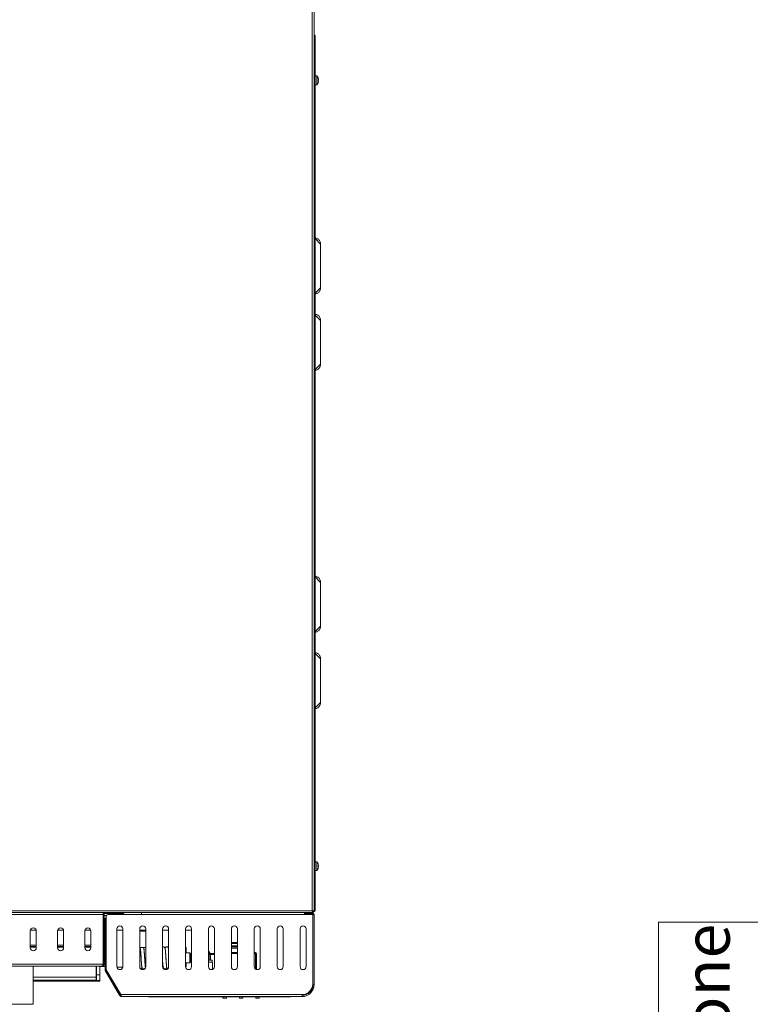
# Model space of a CAD drawing. Units: millimetres. Extents: x 115 to 4920, y 120 to 3444.
# Drawn here: x 1873 to 2543, y 828 to 1731 of the extents above; entities that cross this region are included whole.
import ezdxf

# ---------------------------------------------------------------- set-up
doc = ezdxf.new("R2010")
doc.units = ezdxf.units.MM
doc.styles.add('SLDTEXTSTYLE4', font='TXT', dxfattribs={"width": 0.605})

msp = doc.modelspace()

# ---------------------------------------------------------------- linework, layer by layer
at = {"color": 7, "linetype": 'Continuous', "lineweight": 15, "ltscale": 12}
for p, q in [((2143.147, 913.69), (2143.147, 1831.383)), ((2144.147, 1715.187), (2144.147, 914.887)), ((2145.747, 1679.037), (2144.147, 1679.037)), ((2145.747, 1679.037), (2145.747, 1671.037)), ((2144.147, 1671.037), (2145.747, 1671.037)), ((2149.106, 1525.037), (2149.106, 1485.037)), ((2149.106, 1455.037), (2149.106, 1415.037)), ((2149.106, 1175.037), (2149.106, 1215.037)), ((2149.106, 1105.037), (2149.106, 1145.037)), ((2144.247, 1008.287), (2144.147, 1008.287)), ((2144.247, 959.037), (2144.247, 1008.287)), ((2145.747, 959.037), (2144.147, 959.037)), ((2145.747, 959.037), (2145.747, 951.037)), ((2144.147, 951.037), (2145.747, 951.037)), ((2144.247, 928.287), (2144.247, 951.037)), ((2144.247, 928.287), (2144.147, 928.287)), ((1951.647, 912.537), (795.047, 912.537)), ((1949.84, 910.737), (1949.84, 912.537)), ((1951.647, 912.537), (1966.847, 912.537)), ((1951.647, 911.537), (1966.847, 911.537)), ((1960.097, 911.537), (1960.097, 910.737)), ((1966.847, 912.537), (1968.268, 912.537)), ((1968.847, 911.537), (1966.847, 911.537)), ((1967.597, 910.737), (1967.597, 911.537)), ((2134.687, 912.537), (1968.268, 912.537)), ((1968.847, 912.537), (1968.847, 911.537)), ((1985.147, 910.737), (1985.147, 912.537)), ((2134.447, 912.537), (2134.447, 910.737)), ((2134.647, 911.537), (2134.647, 912.537)), ((2136.647, 911.537), (2134.647, 911.537)), ((2134.687, 912.537), (2136.647, 912.537)), ((2136.647, 912.537), (2141.347, 912.537)), ((2136.647, 911.537), (2141.347, 911.537)), ((2141.993, 912.537), (2141.347, 912.537)), ((2141.993, 912.537), (2141.993, 913.337)), ((2142.547, 913.287), (2141.993, 913.287)), ((2142.206, 912.537), (2141.993, 912.537)), ((2142.206, 913.287), (2142.206, 912.537)), ((2143.147, 913.69), (2142.347, 913.69)), ((2142.547, 913.287), (2142.547, 913.69)), ((1949.84, 910.737), (1949.84, 865.337)), ((1949.847, 865.337), (1949.847, 910.737)), ((1950.847, 865.337), (1950.847, 910.737)), ((1951.59, 860.5), (1951.59, 907.537)), ((1951.59, 907.537), (1952.59, 907.537)), ((1952.59, 860.5), (1952.59, 907.537)), ((1952.616, 860.403), (1952.691, 909.364)), ((1954.59, 910.737), (1985.147, 910.737)), ((2134.447, 910.737), (2141.947, 910.737)), ((2141.947, 847.137), (2141.947, 910.737)), ((2142.147, 846.537), (2142.147, 910.737)), ((2143.147, 846.537), (2143.147, 910.737)), ((2458.8, 183.6), (2458.8, 903.6)), ((4872, 903.6), (2458.8, 903.6)), ((1883.097, 895.787), (1883.097, 880.287)), ((1883.201, 896.537), (1888.493, 896.537)), ((1888.597, 880.287), (1888.597, 895.787)), ((1908.097, 895.787), (1908.097, 880.287)), ((1908.201, 896.537), (1913.493, 896.537)), ((1913.597, 880.287), (1913.597, 895.787)), ((1933.097, 895.787), (1933.097, 880.287)), ((1933.201, 896.537), (1938.493, 896.537)), ((1938.597, 880.287), (1938.597, 895.787)), ((1949.84, 896.537), (1949.847, 896.537)), ((1950.847, 896.537), (1951.59, 896.537)), ((1952.59, 896.537), (1952.672, 896.537)), ((1962.397, 897.537), (1962.397, 863.037)), ((1962.397, 896.537), (1967.897, 896.537)), ((1967.897, 863.037), (1967.897, 897.537)), ((1983.397, 897.537), (1983.397, 863.037)), ((1983.397, 896.537), (1988.897, 896.537)), ((1988.897, 895.537), (1983.397, 895.537)), ((1988.897, 863.037), (1988.897, 897.537)), ((2004.397, 897.537), (2004.397, 863.037)), ((2004.397, 896.537), (2009.897, 896.537)), ((2009.897, 863.037), (2009.897, 897.537)), ((2025.397, 897.537), (2025.397, 863.037)), ((2025.397, 896.537), (2030.897, 896.537)), ((2030.897, 863.037), (2030.897, 897.537)), ((2046.397, 897.537), (2046.397, 863.037)), ((2051.897, 863.037), (2051.897, 897.537)), ((2067.397, 897.537), (2067.397, 863.037)), ((2072.897, 863.037), (2072.897, 897.537)), ((2088.397, 897.537), (2088.397, 863.037)), ((2093.897, 863.037), (2093.897, 897.537)), ((2109.397, 897.537), (2109.397, 863.037)), ((2114.897, 863.037), (2114.897, 897.537)), ((2130.397, 897.537), (2130.397, 863.037)), ((2135.897, 863.037), (2135.897, 897.537)), ((1949.847, 893.037), (1949.84, 893.037)), ((1951.59, 893.037), (1950.847, 893.037)), ((1952.666, 893.037), (1952.59, 893.037)), ((2067.397, 885.037), (2072.897, 885.037)), ((1888.597, 882.537), (1883.097, 882.537)), ((1888.597, 881.537), (1883.097, 881.537)), ((1913.597, 882.537), (1908.097, 882.537)), ((1913.597, 881.537), (1908.097, 881.537)), ((1938.597, 882.537), (1933.097, 882.537)), ((1938.597, 881.537), (1933.097, 881.537)), ((1949.84, 883.037), (1949.847, 883.037)), ((1949.847, 879.037), (1949.84, 879.037)), ((1950.847, 883.037), (1951.59, 883.037)), ((1951.59, 879.037), (1950.847, 879.037)), ((1952.59, 883.037), (1952.651, 883.037)), ((1952.645, 879.037), (1952.59, 879.037)), ((1988.897, 880.537), (1983.397, 880.537)), ((1983.528, 880.537), (1983.434, 880.426)), ((1984.338, 876.037), (1984.293, 876.037)), ((1987.588, 876.037), (1987.543, 876.037)), ((2007.088, 876.037), (2007.043, 876.037)), ((2029.347, 875.745), (2026.027, 875.745)), ((2026.047, 878.057), (2026.047, 879.536)), ((2026.047, 875.745), (2026.047, 878.057)), ((2029.347, 866.378), (2029.347, 875.745)), ((2029.347, 875.745), (2029.847, 875.207)), ((2029.847, 875.207), (2029.847, 866.916)), ((2067.397, 881.037), (2072.897, 881.037)), ((2067.397, 876.037), (2072.897, 876.037)), ((2088.397, 876.037), (2089.447, 876.037)), ((2026.027, 866.378), (2029.347, 866.378)), ((2026.047, 863.059), (2026.047, 866.378)), ((2029.347, 866.329), (2026.047, 866.329)), ((2029.847, 866.916), (2029.347, 866.378)), ((2029.347, 866.329), (2029.847, 866.867)), ((2029.847, 866.867), (2029.847, 866.916)), ((2046.397, 875.037), (2046.938, 875.037)), ((2046.397, 869.037), (2049.647, 869.037)), ((2046.397, 867.037), (2049.647, 867.037)), ((2047.147, 874.037), (2047.147, 869.037)), ((2048.001, 875.037), (2051.897, 875.037)), ((2048.147, 869.037), (2048.147, 874.037)), ((2049.647, 869.037), (2049.647, 867.037)), ((2049.647, 867.037), (2050.147, 867.037)), ((2050.147, 867.037), (2050.147, 860.475)), ((2090.447, 875.037), (2090.447, 860.378)), ((1949.047, 863.537), (797.647, 863.537)), ((1885.857, 828.473), (1885.857, 863.537)), ((1943.597, 863.537), (1943.597, 853.291)), ((1943.847, 855.491), (1943.847, 863.537)), ((1946.847, 863.537), (1947.347, 863.037)), ((1946.847, 855.491), (1946.847, 863.537)), ((1947.347, 863.537), (1947.347, 863.037)), ((1947.347, 863.037), (1951.59, 863.037)), ((1950.847, 865.337), (1949.847, 865.337)), ((1964.974, 836.837), (1951.832, 859.6)), ((1952.59, 863.037), (1952.62, 863.037)), ((1952.616, 860.403), (1952.668, 860.212)), ((1965.955, 837.337), (1952.668, 860.212)), ((1965.84, 837.337), (1952.698, 860.1)), ((1967.851, 862.537), (1962.443, 862.537)), ((1967.747, 862.141), (1967.747, 862.537)), ((1984.945, 866.037), (1984.992, 866.037)), ((1988.195, 866.037), (1988.242, 866.037)), ((2004.445, 866.037), (2004.492, 866.037)), ((2007.695, 866.037), (2007.742, 866.037)), ((1885.857, 849.739), (1943.597, 849.739)), ((1943.597, 853.291), (1943.597, 850.452)), ((1943.597, 849.739), (1943.597, 850.452)), ((1943.847, 850.421), (1943.847, 855.491)), ((1943.847, 849.77), (1943.847, 850.421)), ((1943.847, 849.77), (1946.847, 849.77)), ((1946.847, 855.491), (1946.847, 850.421)), ((1946.847, 849.77), (1946.847, 850.421)), ((2142.147, 846.537), (2143.147, 846.537)), ((1964.974, 836.837), (1965.84, 837.337)), ((1965.205, 836.437), (1964.974, 836.837)), ((1966.071, 836.937), (1965.205, 836.437)), ((1965.84, 837.337), (1966.071, 836.937)), ((2132.147, 835.537), (1966.764, 835.537)), ((1991.647, 835.437), (1991.647, 835.537)), ((1996.647, 835.437), (1991.647, 835.437)), ((2116.647, 835.437), (1996.647, 835.437)), ((2059.697, 835.437), (2059.697, 834.237)), ((2062.897, 834.237), (2059.697, 834.237)), ((2062.897, 834.237), (2062.897, 835.437)), ((2074.697, 835.437), (2074.697, 834.237)), ((2077.897, 834.237), (2074.697, 834.237)), ((2077.897, 834.237), (2077.897, 835.437)), ((2089.697, 835.437), (2089.697, 834.237)), ((2092.897, 834.237), (2089.697, 834.237)), ((2092.897, 834.237), (2092.897, 835.437)), ((2121.647, 835.437), (2116.647, 835.437)), ((2121.647, 835.537), (2121.647, 835.437)), ((2132.147, 835.537), (2132.147, 837.337))]:
    msp.add_line(p, q, dxfattribs=at)
at = {"color": 7, "linetype": 'Continuous', "lineweight": 0, "ltscale": 12}
for p, q in [((2141.547, 914.137), (2141.547, 1830.937)), ((2149.106, 1525.037), (2144.147, 1529.996)), ((2149.106, 1485.037), (2144.147, 1480.078)), ((2149.106, 1455.037), (2144.147, 1459.996)), ((2149.106, 1415.037), (2144.147, 1410.078)), ((2149.106, 1215.037), (2144.147, 1219.996)), ((2149.106, 1175.037), (2144.147, 1170.078)), ((2149.106, 1145.037), (2144.147, 1149.996)), ((2149.106, 1105.037), (2144.147, 1100.078)), ((694.747, 914.137), (2141.547, 914.137)), ((1951.647, 911.537), (1951.647, 912.537)), ((1966.847, 911.537), (1966.847, 912.537)), ((2136.647, 912.537), (2136.647, 911.537)), ((2141.347, 911.537), (2141.347, 912.537)), ((1949.84, 910.737), (796.854, 910.737)), ((1949.84, 909.737), (1949.847, 909.737)), ((1950.847, 910.737), (1949.847, 910.737)), ((1950.847, 909.737), (1952.858, 909.737)), ((2134.447, 910.737), (1985.147, 910.737)), ((2142.147, 910.737), (2143.147, 910.737)), ((1883.097, 880.737), (1888.597, 880.737)), ((1908.097, 880.737), (1913.597, 880.737)), ((1933.097, 880.737), (1938.597, 880.737)), ((2072.897, 884.037), (2067.397, 884.037)), ((2067.397, 882.037), (2072.897, 882.037)), ((2072.897, 880.037), (2067.397, 880.037)), ((2089.447, 876.037), (2089.447, 875.037)), ((2047.147, 874.037), (2046.397, 874.037)), ((2047.147, 874.037), (2047.647, 874.037)), ((2047.647, 874.037), (2048.147, 874.037)), ((2051.897, 874.037), (2048.147, 874.037)), ((2072.897, 875.037), (2067.397, 875.037)), ((2089.447, 875.037), (2088.397, 875.037)), ((2090.447, 875.037), (2089.447, 875.037)), ((2089.447, 860.875), (2089.447, 875.037)), ((796.854, 865.337), (1949.84, 865.337)), ((1952.59, 860.5), (1951.59, 860.5)), ((1951.832, 859.6), (1952.698, 860.1)), ((1885.857, 853.291), (1943.597, 853.291)), ((1943.597, 850.452), (1885.857, 850.452)), ((1943.847, 855.491), (1946.847, 855.491)), ((1946.847, 850.421), (1943.847, 850.421)), ((1965.955, 837.337), (2132.147, 837.337)), ((1996.647, 835.537), (1996.647, 835.437)), ((2116.647, 835.437), (2116.647, 835.537)), ((1885.857, 828.473), (1860.857, 828.473))]:
    msp.add_line(p, q, dxfattribs=at)
at = {"color": 7, "linetype": 'Continuous', "lineweight": 15, "ltscale": 12, "flags": 128}
msp.add_lwpolyline([(2025.397, 863.041), (2025.565, 863.043), (2025.933, 863.051), (2026.046, 863.06), (2025.884, 863.069), (2025.476, 863.076), (2025.397, 863.077)], dxfattribs=at)
at = {"color": 7, "linetype": 'Continuous', "lineweight": 15, "ltscale": 144}
for centre, radius, start, end in [((2142.072, 1675.537), 5.075, 20.196317, 43.602819), ((2142.072, 1674.537), 5.075, 316.397181, 339.838964), ((2142.072, 955.537), 5.075, 20.196317, 43.602819), ((2142.072, 954.537), 5.075, 316.397181, 339.838964), ((1951.647, 910.737), 1.8, 90, 180), ((1951.647, 910.737), 0.8, 90, 180), ((2141.347, 910.737), 1.8, 0, 90), ((2141.347, 910.737), 0.8, 0, 90), ((1954.59, 908.737), 2, 90, 161.717061), ((1885.847, 895.787), 2.75, 0, 180), ((1910.847, 895.787), 2.75, 0, 180), ((1935.847, 895.787), 2.75, 0, 180), ((1965.147, 897.537), 2.75, 0, 180), ((1986.147, 897.537), 2.75, 0, 180), ((2007.147, 897.537), 2.75, 0, 180), ((2028.147, 897.537), 2.75, 0, 180), ((2049.147, 897.537), 2.75, 0, 180), ((2070.147, 897.537), 2.75, 0, 180), ((2091.147, 897.537), 2.75, 0, 180), ((2112.147, 897.537), 2.75, 0, 180), ((2133.147, 897.537), 2.75, 0, 180), ((1885.847, 880.287), 2.75, 180, 0), ((1910.847, 880.287), 2.75, 180, 0), ((1935.847, 880.287), 2.75, 180, 0), ((2024.447, 879.536), 1.6, 0, 53.576426), ((2044.647, 874.037), 3.5, 0, 60), ((2044.647, 874.037), 2.5, 0, 45.572996), ((2089.447, 875.037), 1, 0, 90), ((1953.39, 860.5), 1.8, 180, 210), ((1953.39, 860.5), 0.8, 180, 210), ((1965.147, 863.037), 2.75, 180, 0), ((1986.147, 863.037), 2.75, 180, 0), ((2007.147, 863.037), 2.75, 180, 0), ((2028.147, 863.037), 2.75, 180, 0), ((2049.147, 863.037), 2.75, 180, 0), ((2070.147, 863.037), 2.75, 180, 0), ((2091.147, 863.037), 2.75, 180, 0), ((2112.147, 863.037), 2.75, 180, 0), ((2133.147, 863.037), 2.75, 180, 0), ((1941.848, 855.756), 1.999, 331.037518, 0.005251), ((1941.847, 855.727), 2, 331.042619, 0.001858), ((2132.147, 847.137), 9.8, 270, 0), ((2132.147, 846.537), 10, 270, 360), ((2132.147, 846.537), 11, 270, 360)]:
    msp.add_arc(centre, radius, start, end, dxfattribs=at)
at = {"color": 7, "linetype": 'Continuous', "lineweight": 0, "ltscale": 144}
msp.add_arc((2025.436, 867.86), 10.215, 86.571413, 90.219476, dxfattribs=at)
at = {"color": 7, "linetype": 'Continuous', "lineweight": 15, "ltscale": 12}
for points, knots in [([(2144.147, 1715.187), (2144.128, 1715.376), (2144.089, 1715.755), (2143.783, 1716.241), (2143.45, 1716.555), (2143.208, 1716.628), (2143.147, 1716.646)], [0, 0, 0, 0, 0.2995307, 0.5991236, 0.8987092, 1, 1, 1, 1]), ([(2143.147, 1715.784), (2143.301, 1715.731), (2143.625, 1715.617), (2143.971, 1715.444), (2144.13, 1715.298), (2144.143, 1715.213), (2144.147, 1715.187)], [0, 0, 0, 0, 0.2707179, 0.5695149, 0.8683154, 1, 1, 1, 1]), ([(2146.836, 1677.287), (2146.836, 1677.287), (2146.841, 1677.287), (2146.828, 1677.287), (2146.815, 1677.287)], [0, 0, 0, 0, 0.0035035, 1, 1, 1, 1]), ([(2146.815, 1677.287), (2146.856, 1677.17), (2146.942, 1676.922), (2147.086, 1676.343), (2147.119, 1675.871), (2147.143, 1675.537)], [0, 0, 0, 0, 0.2084635, 0.4392602, 1, 1, 1, 1]), ([(2147.143, 1675.537), (2147.121, 1675.537), (2147.082, 1675.537), (2146.897, 1675.537), (2146.815, 1675.537)], [0, 0, 0, 0, 0.5609194, 1, 1, 1, 1]), ([(2146.815, 1674.537), (2146.826, 1674.704), (2146.846, 1675.037), (2146.826, 1675.37), (2146.815, 1675.537)], [0, 0, 0, 0, 0.5000149, 1, 1, 1, 1]), ([(2147.143, 1674.537), (2147.121, 1674.537), (2147.082, 1674.537), (2146.897, 1674.537), (2146.815, 1674.537)], [0, 0, 0, 0, 0.5609194, 1, 1, 1, 1]), ([(2147.143, 1674.537), (2147.121, 1674.202), (2147.082, 1673.605), (2146.897, 1673.036), (2146.815, 1672.787)], [0, 0, 0, 0, 0.5609194, 1, 1, 1, 1]), ([(2146.836, 1672.787), (2146.836, 1672.787), (2146.836, 1672.787), (2146.826, 1672.787), (2146.815, 1672.787)], [0, 0, 0, 0, 0.0010708, 1, 1, 1, 1]), ([(2149.106, 1525.037), (2149.037, 1525.764), (2148.932, 1526.884), (2148.22, 1528.235), (2147.476, 1529.166), (2146.549, 1529.917), (2145.436, 1530.511), (2144.6, 1530.686), (2144.147, 1530.781)], [0, 0, 0, 0, 0.26164617, 0.40287561, 0.54724044, 0.69167475, 0.83312457, 1, 1, 1, 1]), ([(2144.147, 1530.076), (2144.157, 1530.09), (2144.19, 1530.133), (2144.228, 1530.26), (2144.178, 1530.386), (2144.147, 1530.465)], [0, 0, 0, 0, 0.1465134, 0.4622123, 1, 1, 1, 1]), ([(2149.106, 1485.037), (2149.037, 1484.31), (2148.932, 1483.19), (2148.22, 1481.839), (2147.476, 1480.908), (2146.549, 1480.157), (2145.436, 1479.563), (2144.6, 1479.388), (2144.147, 1479.293)], [0, 0, 0, 0, 0.261647, 0.4028756, 0.5472411, 0.6916742, 0.8331244, 1, 1, 1, 1]), ([(2144.147, 1479.998), (2144.157, 1479.984), (2144.19, 1479.941), (2144.228, 1479.814), (2144.178, 1479.688), (2144.147, 1479.609)], [0, 0, 0, 0, 0.1465139, 0.4622141, 1, 1, 1, 1]), ([(2149.106, 1455.037), (2149.037, 1455.764), (2148.932, 1456.884), (2148.22, 1458.235), (2147.476, 1459.166), (2146.549, 1459.917), (2145.436, 1460.511), (2144.6, 1460.686), (2144.147, 1460.781)], [0, 0, 0, 0, 0.261647, 0.4028756, 0.5472411, 0.6916742, 0.8331244, 1, 1, 1, 1]), ([(2144.147, 1460.076), (2144.157, 1460.09), (2144.19, 1460.133), (2144.228, 1460.26), (2144.178, 1460.386), (2144.147, 1460.465)], [0, 0, 0, 0, 0.1465139, 0.4622141, 1, 1, 1, 1]), ([(2149.106, 1415.037), (2149.037, 1414.31), (2148.932, 1413.19), (2148.22, 1411.839), (2147.476, 1410.908), (2146.549, 1410.157), (2145.436, 1409.563), (2144.6, 1409.388), (2144.147, 1409.293)], [0, 0, 0, 0, 0.2616473, 0.4028759, 0.547241, 0.6916743, 0.8331245, 1, 1, 1, 1]), ([(2144.147, 1409.998), (2144.157, 1409.984), (2144.19, 1409.941), (2144.228, 1409.814), (2144.178, 1409.688), (2144.147, 1409.609)], [0, 0, 0, 0, 0.1465122, 0.4622116, 1, 1, 1, 1]), ([(2149.106, 1215.037), (2149.037, 1215.764), (2148.932, 1216.884), (2148.22, 1218.235), (2147.476, 1219.166), (2146.549, 1219.917), (2145.436, 1220.511), (2144.6, 1220.686), (2144.147, 1220.781)], [0, 0, 0, 0, 0.2616478, 0.4028755, 0.5472403, 0.6916745, 0.8331242, 1, 1, 1, 1]), ([(2144.147, 1220.076), (2144.157, 1220.09), (2144.19, 1220.133), (2144.228, 1220.26), (2144.178, 1220.386), (2144.147, 1220.465)], [0, 0, 0, 0, 0.1465089, 0.4622095, 1, 1, 1, 1]), ([(2149.106, 1175.037), (2149.037, 1174.31), (2148.932, 1173.19), (2148.22, 1171.839), (2147.476, 1170.908), (2146.549, 1170.157), (2145.436, 1169.563), (2144.6, 1169.388), (2144.147, 1169.293)], [0, 0, 0, 0, 0.2616463, 0.4028757, 0.5472406, 0.6916738, 0.8331245, 1, 1, 1, 1]), ([(2144.147, 1169.998), (2144.157, 1169.984), (2144.19, 1169.941), (2144.228, 1169.814), (2144.178, 1169.688), (2144.147, 1169.609)], [0, 0, 0, 0, 0.1465134, 0.4622123, 1, 1, 1, 1]), ([(2149.106, 1145.037), (2149.037, 1145.764), (2148.932, 1146.884), (2148.22, 1148.235), (2147.476, 1149.166), (2146.549, 1149.917), (2145.436, 1150.511), (2144.6, 1150.686), (2144.147, 1150.781)], [0, 0, 0, 0, 0.2616476, 0.4028768, 0.5472414, 0.6916744, 0.8331248, 1, 1, 1, 1]), ([(2144.147, 1150.076), (2144.157, 1150.09), (2144.19, 1150.133), (2144.228, 1150.26), (2144.178, 1150.386), (2144.147, 1150.465)], [0, 0, 0, 0, 0.1465134, 0.4622123, 1, 1, 1, 1]), ([(2149.106, 1105.037), (2149.037, 1104.31), (2148.932, 1103.19), (2148.22, 1101.839), (2147.476, 1100.908), (2146.549, 1100.157), (2145.436, 1099.563), (2144.6, 1099.388), (2144.147, 1099.293)], [0, 0, 0, 0, 0.2616447, 0.402876, 0.547241, 0.6916743, 0.8331244, 1, 1, 1, 1]), ([(2144.147, 1099.998), (2144.157, 1099.984), (2144.19, 1099.941), (2144.228, 1099.814), (2144.178, 1099.688), (2144.147, 1099.609)], [0, 0, 0, 0, 0.1465077, 0.4622059, 1, 1, 1, 1]), ([(2146.836, 957.287), (2146.836, 957.287), (2146.841, 957.287), (2146.828, 957.287), (2146.815, 957.287)], [0, 0, 0, 0, 0.0035035, 1, 1, 1, 1]), ([(2146.815, 957.287), (2146.856, 957.17), (2146.942, 956.922), (2147.086, 956.343), (2147.119, 955.871), (2147.143, 955.537)], [0, 0, 0, 0, 0.2084635, 0.4392602, 1, 1, 1, 1]), ([(2147.143, 955.537), (2147.121, 955.537), (2147.082, 955.537), (2146.897, 955.537), (2146.815, 955.537)], [0, 0, 0, 0, 0.5609194, 1, 1, 1, 1]), ([(2146.815, 954.537), (2146.826, 954.704), (2146.846, 955.037), (2146.826, 955.37), (2146.815, 955.537)], [0, 0, 0, 0, 0.5000149, 1, 1, 1, 1]), ([(2147.143, 954.537), (2147.121, 954.537), (2147.082, 954.537), (2146.897, 954.537), (2146.815, 954.537)], [0, 0, 0, 0, 0.5609194, 1, 1, 1, 1]), ([(2147.143, 954.537), (2147.121, 954.202), (2147.082, 953.605), (2146.897, 953.036), (2146.815, 952.787)], [0, 0, 0, 0, 0.5609194, 1, 1, 1, 1]), ([(2146.836, 952.787), (2146.836, 952.787), (2146.836, 952.787), (2146.826, 952.787), (2146.815, 952.787)], [0, 0, 0, 0, 0.0010708, 1, 1, 1, 1]), ([(2141.547, 914.137), (2141.584, 913.927), (2141.659, 913.508), (2141.77, 912.979), (2141.882, 912.609), (2141.956, 912.561), (2141.993, 912.537)], [0, 0, 0, 0, 0.2500021, 0.499992, 0.7500021, 1, 1, 1, 1]), ([(2141.547, 914.137), (2141.584, 914.032), (2141.659, 913.822), (2141.77, 913.558), (2141.882, 913.373), (2141.956, 913.349), (2141.993, 913.337)], [0, 0, 0, 0, 0.25, 0.5000005, 0.7499985, 1, 1, 1, 1]), ([(2143.147, 913.69), (2143.123, 913.728), (2143.075, 913.802), (2142.705, 913.914), (2142.176, 914.025), (2141.757, 914.1), (2141.547, 914.137)], [0, 0, 0, 0, 0.2500012, 0.5000083, 0.7499897, 1, 1, 1, 1]), ([(2142.347, 913.69), (2142.335, 913.728), (2142.311, 913.802), (2142.126, 913.914), (2141.862, 914.025), (2141.652, 914.1), (2141.547, 914.137)], [0, 0, 0, 0, 0.25001067, 0.4999869, 0.75001009, 1, 1, 1, 1]), ([(2141.993, 912.692), (2142.038, 912.636), (2142.109, 912.546), (2142.179, 912.539), (2142.206, 912.537)], [0, 0, 0, 0, 0.628854, 1, 1, 1, 1]), ([(2142.547, 913.287), (2142.736, 913.306), (2143.113, 913.345), (2143.61, 913.648), (2143.972, 914.09), (2144.13, 914.533), (2144.143, 914.804), (2144.147, 914.887)], [0, 0, 0, 0, 0.2251668, 0.4503662, 0.6755602, 0.9007568, 1, 1, 1, 1]), ([(2144.147, 914.887), (2144.128, 914.827), (2144.089, 914.708), (2143.783, 914.53), (2143.45, 914.39), (2143.208, 914.311), (2143.147, 914.291)], [0, 0, 0, 0, 0.2995377, 0.5991205, 0.8987177, 1, 1, 1, 1]), ([(1985.224, 863.273), (1985.226, 863.269), (1985.248, 863.229), (1985.161, 863.625), (1985.088, 864.372), (1984.971, 865.608), (1984.859, 867.194), (1984.741, 869.005), (1984.625, 870.898), (1984.512, 872.778), (1984.396, 874.565), (1984.285, 876.204), (1984.168, 877.619), (1984.057, 878.629), (1983.97, 879.345), (1983.727, 880.051), (1983.517, 880.338), (1983.397, 880.502)], [0, 0, 0, 0, 0.0068598, 0.0710848, 0.1426436, 0.2221964, 0.3061358, 0.3895587, 0.4715489, 0.5518131, 0.6320337, 0.7121844, 0.7939324, 0.8738531, 0.9370696, 0.9640922, 1, 1, 1, 1]), ([(1984.258, 880.537), (1984.082, 880.293), (1983.897, 880.035), (1983.83, 879.74), (1983.826, 879.726)], [0, 0, 0, 0, 0.95036998, 1, 1, 1, 1]), ([(1984.126, 878.5), (1984.12, 878.503), (1984.096, 878.516), (1984.129, 878.324), (1984.185, 877.806), (1984.281, 876.836), (1984.389, 875.4), (1984.5, 873.731), (1984.615, 871.916), (1984.727, 870.025), (1984.846, 868.147), (1984.962, 866.383), (1985.076, 864.895), (1985.228, 863.389), (1985.324, 862.566), (1985.622, 861.719), (1986.084, 861.245), (1986.498, 861.028), (1986.895, 860.929), (1987.305, 860.936), (1987.787, 861.065), (1988.243, 861.377), (1988.607, 861.893), (1988.659, 862.126), (1988.692, 862.269)], [0, 0, 0, 0, 0.01005696, 0.03673371, 0.06700906, 0.13226324, 0.19747267, 0.26284988, 0.32887799, 0.39550376, 0.46408602, 0.53340355, 0.60254897, 0.66600582, 0.77554322, 0.82384825, 0.84944123, 0.86384417, 0.87957475, 0.89543667, 0.9106715, 0.93822785, 0.96194055, 1, 1, 1, 1]), ([(1988.474, 863.273), (1988.476, 863.269), (1988.498, 863.229), (1988.411, 863.625), (1988.338, 864.372), (1988.221, 865.608), (1988.109, 867.194), (1987.991, 869.005), (1987.875, 870.898), (1987.762, 872.778), (1987.646, 874.565), (1987.535, 876.204), (1987.419, 877.62), (1987.304, 878.624), (1987.226, 879.355), (1986.966, 880.04), (1986.784, 880.409), (1986.619, 880.529), (1986.609, 880.537)], [0, 0, 0, 0, 0.0068374, 0.0708522, 0.1421768, 0.2214692, 0.3051339, 0.3882838, 0.4700057, 0.5500072, 0.6299653, 0.7098536, 0.7913342, 0.8709933, 0.9340029, 0.960937, 0.9975817, 1, 1, 1, 1]), ([(1987.508, 880.537), (1987.332, 880.293), (1987.147, 880.035), (1987.08, 879.74), (1987.076, 879.726)], [0, 0, 0, 0, 0.9503654, 1, 1, 1, 1]), ([(1987.376, 878.5), (1987.37, 878.503), (1987.346, 878.516), (1987.379, 878.324), (1987.435, 877.806), (1987.531, 876.836), (1987.639, 875.4), (1987.75, 873.731), (1987.865, 871.916), (1987.977, 870.025), (1988.095, 868.147), (1988.213, 866.383), (1988.321, 864.897), (1988.504, 863.381), (1988.452, 862.749), (1988.728, 862.194), (1988.747, 862.156)], [0, 0, 0, 0, 0.0128331, 0.0468736, 0.0855061, 0.1687732, 0.251983, 0.3354069, 0.4196614, 0.5046785, 0.5921921, 0.680644, 0.7688763, 0.8498497, 0.9896238, 1, 1, 1, 1]), ([(2007.974, 863.273), (2007.976, 863.269), (2007.998, 863.229), (2007.911, 863.625), (2007.837, 864.372), (2007.721, 865.608), (2007.609, 867.194), (2007.491, 869.005), (2007.375, 870.898), (2007.262, 872.778), (2007.146, 874.565), (2007.035, 876.204), (2006.918, 877.619), (2006.806, 878.627), (2006.722, 879.348), (2006.472, 880.051), (2006.107, 880.616), (2005.587, 881.004), (2005.005, 881.16), (2004.683, 881.105), (2004.515, 881.076)], [0, 0, 0, 0, 0.00611905, 0.06340863, 0.12724022, 0.19820233, 0.27307757, 0.34749216, 0.4206285, 0.49222529, 0.56378332, 0.63527899, 0.70819935, 0.77948975, 0.83588004, 0.85998398, 0.8927798, 0.939574, 0.96834448, 1, 1, 1, 1]), ([(2007.765, 881.076), (2007.511, 880.95), (2006.968, 880.677), (2006.656, 880.067), (2006.58, 879.74), (2006.576, 879.726)], [0, 0, 0, 0, 0.4542194, 0.9755997, 1, 1, 1, 1]), ([(2006.876, 878.5), (2006.87, 878.503), (2006.846, 878.516), (2006.879, 878.324), (2006.935, 877.806), (2007.031, 876.836), (2007.139, 875.4), (2007.25, 873.731), (2007.365, 871.916), (2007.477, 870.025), (2007.596, 868.147), (2007.712, 866.384), (2007.826, 864.894), (2007.979, 863.39), (2008.068, 862.56), (2008.38, 861.726), (2008.788, 861.272), (2009.038, 861.151), (2009.095, 861.123)], [0, 0, 0, 0, 0.0117353, 0.0428643, 0.0781925, 0.1543376, 0.2304304, 0.3067189, 0.3837669, 0.4615124, 0.5415409, 0.6224273, 0.7031128, 0.7771605, 0.9049794, 0.9613471, 0.9912115, 1, 1, 1, 1]), ([(2009.897, 879.514), (2009.895, 879.529), (2009.871, 879.666), (2009.712, 880.059), (2009.362, 880.612), (2008.837, 881.004), (2008.255, 881.16), (2007.933, 881.105), (2007.765, 881.076)], [0, 0, 0, 0, 0.0173731, 0.1616932, 0.3580448, 0.6382138, 0.8104702, 1, 1, 1, 1]), ([(2009.897, 879.879), (2009.873, 879.844), (2009.84, 879.796), (2009.829, 879.741), (2009.826, 879.726)], [0, 0, 0, 0, 0.7327962, 1, 1, 1, 1]), ([(2004.397, 867.392), (2004.419, 867.063), (2004.479, 866.138), (2004.576, 864.9), (2004.728, 863.387), (2004.824, 862.566), (2005.122, 861.719), (2005.584, 861.245), (2005.998, 861.028), (2006.395, 860.929), (2006.805, 860.936), (2007.287, 861.065), (2007.743, 861.377), (2008.107, 861.893), (2008.159, 862.126), (2008.192, 862.269)], [0, 0, 0, 0, 0.0759336, 0.2128718, 0.3385443, 0.5554768, 0.6511431, 0.7018285, 0.7303527, 0.7615023, 0.7929159, 0.8230913, 0.877665, 0.9246248, 1, 1, 1, 1]), ([(2004.724, 863.273), (2004.726, 863.269), (2004.748, 863.229), (2004.661, 863.624), (2004.588, 864.377), (2004.485, 865.442), (2004.423, 866.331), (2004.397, 866.698)], [0, 0, 0, 0, 0.0246611, 0.2555507, 0.5128055, 0.7987989, 1, 1, 1, 1]), ([(1949.047, 863.537), (1949.113, 863.564), (1949.245, 863.618), (1949.444, 864.034), (1949.642, 864.629), (1949.774, 865.101), (1949.84, 865.337)], [0, 0, 0, 0, 0.2499989, 0.5000003, 0.7499934, 1, 1, 1, 1]), ([(1950.847, 865.337), (1950.826, 865.127), (1950.783, 864.706), (1950.448, 864.152), (1949.96, 863.744), (1949.459, 863.558), (1949.148, 863.542), (1949.047, 863.537)], [0, 0, 0, 0, 0.2229927, 0.4460399, 0.6690668, 0.8920899, 1, 1, 1, 1]), ([(1949.847, 865.337), (1949.84, 865.217), (1949.831, 865.069), (1949.742, 864.956), (1949.724, 864.934)], [0, 0, 0, 0, 0.8046026, 1, 1, 1, 1]), ([(1984.302, 861.018), (1984.345, 861.028), (1984.614, 861.094), (1984.991, 861.384), (1985.358, 861.891), (1985.41, 862.125), (1985.442, 862.269)], [0, 0, 0, 0, 0.0548165, 0.3463899, 0.5972936, 1, 1, 1, 1]), ([(2004.75, 861.767), (2004.757, 861.775), (2004.921, 861.988), (2004.932, 862.132), (2004.942, 862.269)], [0, 0, 0, 0, 0.0396329, 1, 1, 1, 1]), ([(1966.764, 835.537), (1966.606, 835.549), (1966.292, 835.573), (1965.855, 835.762), (1965.471, 836.046), (1965.294, 836.307), (1965.205, 836.437)], [0, 0, 0, 0, 0.2499961, 0.5000064, 0.7499946, 1, 1, 1, 1]), ([(1965.955, 837.337), (1966.016, 837.126), (1966.136, 836.705), (1966.317, 836.15), (1966.497, 835.742), (1966.646, 835.558), (1966.735, 835.542), (1966.764, 835.537)], [0, 0, 0, 0, 0.2233313, 0.4466766, 0.6700323, 0.8933755, 1, 1, 1, 1])]:
    msp.add_open_spline(points, degree=3, knots=knots, dxfattribs=at)

# ---------------------------------------------------------------- texts
at = {"color": 7, "linetype": 'Continuous', "lineweight": 0, "ltscale": 12, "insert": (2482.189, 198.628), "char_height": 42, "attachment_point": 1, "rotation": 90, "style": 'SLDTEXTSTYLE4'}
msp.add_mtext('Approvato per produzione', dxfattribs=at)

doc.saveas('drawing.dxf')
